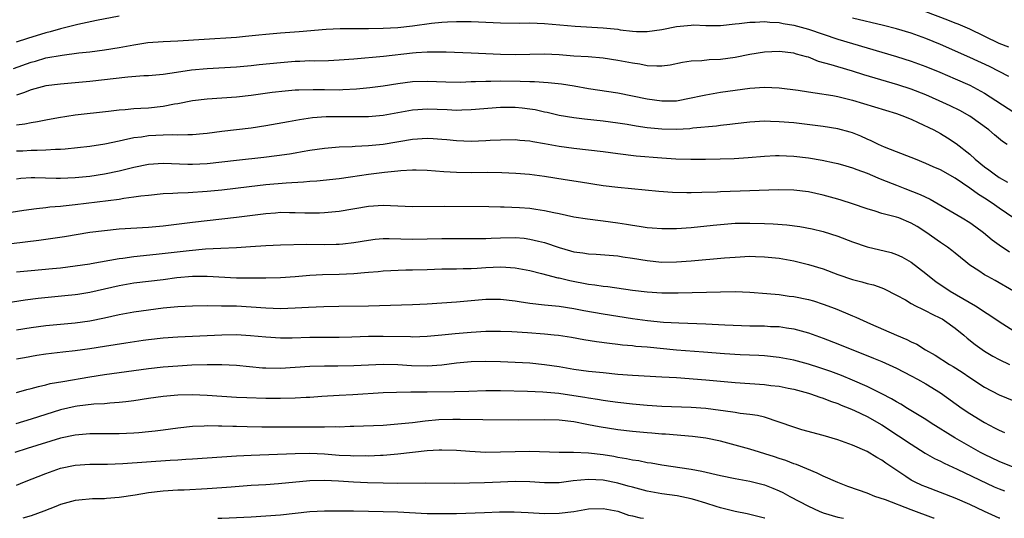
# Model space of a CAD drawing. Units: inches. Extents: x 2625000 to 2628000, y 1458000 to 1461000.
# Drawn here: x 2625745 to 2625880, y 1458000 to 1458068 of the extents above; entities that cross this region are included whole.
import ezdxf

# ---------------------------------------------------------------- set-up
doc = ezdxf.new("R2010")
doc.units = ezdxf.units.IN
doc.header["$MEASUREMENT"] = 0
doc.layers.add('LD26251458_2ft', color=225, linetype='Continuous')

msp = doc.modelspace()

# ---------------------------------------------------------------- linework, layer by layer
at = {"layer": 'LD26251458_2ft'}
for points, elevation in [([(2625880.3, 1458064.3), (2625879, 1458064.82), (2625875, 1458066.74), (2625873.42, 1458067.42), (2625873, 1458067.57), (2625871.99, 1458067.99), (2625869, 1458069.11)], 10058), ([(2625744.6, 1458061.4), (2625747, 1458062.27), (2625747.59, 1458062.41), (2625749, 1458062.83), (2625751.23, 1458063.23), (2625753.51, 1458063.51), (2625755, 1458063.67), (2625757, 1458063.92), (2625759, 1458064.26), (2625761, 1458064.64), (2625762.92, 1458064.92), (2625765, 1458065.06), (2625767, 1458065.16), (2625770.59, 1458065.41), (2625775, 1458065.68), (2625776.21, 1458065.79), (2625778.03, 1458065.97), (2625779, 1458066.09), (2625781, 1458066.27), (2625783.54, 1458066.46), (2625787.23, 1458066.77), (2625789.14, 1458066.86), (2625791.13, 1458066.87), (2625793, 1458066.85), (2625795, 1458066.88), (2625797, 1458067), (2625799, 1458067.22), (2625801.57, 1458067.57), (2625803, 1458067.7), (2625803.77, 1458067.77), (2625805, 1458067.82), (2625805.82, 1458067.82), (2625807, 1458067.81), (2625811, 1458067.61), (2625813.58, 1458067.58), (2625815, 1458067.61), (2625817, 1458067.55), (2625821.17, 1458067.17), (2625825, 1458066.96), (2625827, 1458066.74), (2625827.31, 1458066.69), (2625829, 1458066.5), (2625829.54, 1458066.46), (2625831, 1458066.44), (2625833, 1458066.72), (2625835, 1458067.14), (2625837, 1458067.32), (2625837.33, 1458067.33), (2625839, 1458067.27), (2625839.28, 1458067.28), (2625841, 1458067.28), (2625843, 1458067.49), (2625843.53, 1458067.53), (2625845, 1458067.73), (2625845.71, 1458067.71), (2625847, 1458067.81), (2625847.71, 1458067.71), (2625849, 1458067.68), (2625849.54, 1458067.54), (2625851, 1458067.32), (2625853, 1458066.75), (2625855, 1458066.07), (2625857, 1458065.41), (2625861, 1458064.2), (2625865, 1458063.03), (2625867, 1458062.4), (2625869, 1458061.67), (2625870.9, 1458060.9), (2625873, 1458060), (2625875, 1458059.12), (2625877, 1458058.04), (2625881, 1458055.41)], 10062), ([(2625759, 1458068.52), (2625755.93, 1458067.93), (2625753.39, 1458067.39), (2625751.17, 1458066.83), (2625751, 1458066.8), (2625749.6, 1458066.4), (2625749, 1458066.25), (2625746.5, 1458065.5), (2625744.97, 1458064.97)], 10060), ([(2625880.32, 1458060.32), (2625879, 1458061), (2625877.67, 1458061.67), (2625875, 1458062.91), (2625871, 1458064.68), (2625869, 1458065.5), (2625867, 1458066.2), (2625865, 1458066.79), (2625863.24, 1458067.24), (2625859, 1458068.27)], 10060), ([(2625880.1, 1458051), (2625879.45, 1458051.45), (2625878.34, 1458052.34), (2625877.6, 1458053), (2625875, 1458054.9), (2625873.65, 1458055.65), (2625872.31, 1458056.31), (2625870.81, 1458057), (2625869, 1458057.8), (2625867, 1458058.59), (2625865.18, 1458059.18), (2625862.07, 1458060.07), (2625860.53, 1458060.53), (2625858.98, 1458061.02), (2625857, 1458061.6), (2625856.09, 1458061.91), (2625854.37, 1458062.37), (2625853, 1458062.92), (2625852.74, 1458063), (2625851.37, 1458063.37), (2625851, 1458063.48), (2625849, 1458063.73), (2625847, 1458063.64), (2625845, 1458063.32), (2625843, 1458062.91), (2625841, 1458062.63), (2625839.43, 1458062.57), (2625838.44, 1458062.44), (2625837, 1458062.39), (2625835.8, 1458062.2), (2625834.15, 1458061.85), (2625833, 1458061.72), (2625832.31, 1458061.69), (2625831, 1458061.77), (2625829.98, 1458061.98), (2625829, 1458062.11), (2625827, 1458062.5), (2625825, 1458062.8), (2625822.97, 1458062.97), (2625821, 1458063.09), (2625819, 1458063.24), (2625817, 1458063.34), (2625815, 1458063.32), (2625813, 1458063.27), (2625811, 1458063.3), (2625807, 1458063.49), (2625803.61, 1458063.61), (2625801.62, 1458063.62), (2625801, 1458063.6), (2625799.52, 1458063.52), (2625799, 1458063.48), (2625795.05, 1458063.05), (2625791, 1458062.67), (2625789, 1458062.51), (2625787.56, 1458062.44), (2625785.6, 1458062.4), (2625785, 1458062.42), (2625783.65, 1458062.35), (2625783, 1458062.33), (2625781, 1458062.17), (2625778.11, 1458061.89), (2625777, 1458061.77), (2625775, 1458061.59), (2625771, 1458061.36), (2625768.85, 1458061.15), (2625766.84, 1458060.84), (2625765, 1458060.58), (2625763, 1458060.4), (2625762.37, 1458060.37), (2625760.21, 1458060.21), (2625755, 1458059.63), (2625751, 1458059.27), (2625749, 1458059.01), (2625747, 1458058.48), (2625745.95, 1458058.05), (2625745, 1458057.76)], 10064), ([(2625745, 1458053.72), (2625746.14, 1458053.86), (2625747, 1458054.04), (2625747.85, 1458054.15), (2625749, 1458054.4), (2625750.72, 1458054.72), (2625753, 1458055.07), (2625757.57, 1458055.57), (2625759, 1458055.76), (2625759.81, 1458055.81), (2625761, 1458055.93), (2625761.97, 1458055.97), (2625763, 1458056.04), (2625765, 1458056.25), (2625766.56, 1458056.56), (2625767, 1458056.63), (2625769, 1458057.03), (2625771, 1458057.24), (2625773, 1458057.38), (2625775, 1458057.54), (2625777, 1458057.77), (2625779.86, 1458058.14), (2625781.66, 1458058.34), (2625783, 1458058.46), (2625783.51, 1458058.49), (2625785.46, 1458058.54), (2625787, 1458058.51), (2625789, 1458058.5), (2625789.49, 1458058.51), (2625791.38, 1458058.62), (2625793.19, 1458058.81), (2625795, 1458059.04), (2625797, 1458059.34), (2625799, 1458059.6), (2625801, 1458059.67), (2625803.56, 1458059.56), (2625805.54, 1458059.54), (2625807, 1458059.6), (2625807.6, 1458059.6), (2625809, 1458059.67), (2625809.66, 1458059.66), (2625811, 1458059.69), (2625813.67, 1458059.67), (2625815, 1458059.62), (2625815.62, 1458059.62), (2625817.5, 1458059.5), (2625819.31, 1458059.31), (2625821.03, 1458059.03), (2625823, 1458058.68), (2625827, 1458058.05), (2625829, 1458057.67), (2625831, 1458057.25), (2625833, 1458056.96), (2625835, 1458057), (2625837, 1458057.37), (2625838.32, 1458057.68), (2625839, 1458057.81), (2625841, 1458058.16), (2625845, 1458058.72), (2625847, 1458058.85), (2625849, 1458058.74), (2625851.58, 1458058.42), (2625853, 1458058.2), (2625853.92, 1458058.08), (2625856.31, 1458057.69), (2625857, 1458057.55), (2625859, 1458057.08), (2625865, 1458055.26), (2625865.72, 1458055), (2625867, 1458054.46), (2625867.97, 1458054.03), (2625870.09, 1458053), (2625871, 1458052.51), (2625871.94, 1458051.94), (2625873.15, 1458051.15), (2625875, 1458049.68), (2625875.73, 1458049), (2625877, 1458047.97), (2625877.57, 1458047.57), (2625878.29, 1458047), (2625879, 1458046.53), (2625880.13, 1458045.87)], 10066), ([(2625880.98, 1458040.98), (2625879, 1458042.31), (2625878.05, 1458043), (2625877, 1458043.7), (2625876.19, 1458044.19), (2625875, 1458045.08), (2625873, 1458046.44), (2625871, 1458047.56), (2625869.99, 1458047.99), (2625869, 1458048.44), (2625867.57, 1458049), (2625867, 1458049.25), (2625865, 1458050.03), (2625863.34, 1458050.66), (2625862.56, 1458051), (2625861.53, 1458051.53), (2625861, 1458051.74), (2625860.15, 1458052.15), (2625859, 1458052.6), (2625858.69, 1458052.69), (2625857, 1458053.17), (2625855, 1458053.49), (2625851, 1458053.96), (2625849, 1458054.13), (2625847.82, 1458054.18), (2625847, 1458054.19), (2625845, 1458054.08), (2625843, 1458053.85), (2625842.25, 1458053.75), (2625841, 1458053.62), (2625840.47, 1458053.53), (2625837.24, 1458053.24), (2625836.82, 1458053.18), (2625835, 1458053.07), (2625833, 1458053.09), (2625831, 1458053.29), (2625829.51, 1458053.51), (2625828.27, 1458053.73), (2625827, 1458053.93), (2625825, 1458054.19), (2625822.47, 1458054.47), (2625821, 1458054.67), (2625819, 1458055), (2625817.37, 1458055.37), (2625817, 1458055.43), (2625815.73, 1458055.73), (2625815, 1458055.84), (2625813.97, 1458055.97), (2625813, 1458056.06), (2625811, 1458056.05), (2625807, 1458055.73), (2625805.71, 1458055.71), (2625805, 1458055.67), (2625803.73, 1458055.73), (2625801, 1458055.82), (2625799.73, 1458055.73), (2625799, 1458055.69), (2625795, 1458054.99), (2625793, 1458054.81), (2625791, 1458054.78), (2625789, 1458054.81), (2625787.21, 1458054.79), (2625785.36, 1458054.65), (2625783.6, 1458054.4), (2625782.1, 1458054.1), (2625779, 1458053.55), (2625777, 1458053.26), (2625773, 1458052.79), (2625771, 1458052.51), (2625770.48, 1458052.48), (2625769, 1458052.34), (2625768.36, 1458052.36), (2625767, 1458052.31), (2625766.33, 1458052.33), (2625765, 1458052.3), (2625763, 1458052.19), (2625762.04, 1458052.04), (2625761, 1458051.93), (2625759.6, 1458051.6), (2625759, 1458051.49), (2625757.06, 1458051.06), (2625755, 1458050.74), (2625751.64, 1458050.36), (2625751, 1458050.32), (2625750.33, 1458050.33), (2625749, 1458050.23), (2625747.82, 1458050.18), (2625747, 1458050.2), (2625745.87, 1458050.13), (2625745, 1458050.09)], 10068), ([(2625745, 1458046.35), (2625745.59, 1458046.41), (2625747, 1458046.5), (2625747.49, 1458046.51), (2625750.43, 1458046.43), (2625751, 1458046.43), (2625753, 1458046.51), (2625755, 1458046.71), (2625757, 1458047), (2625759, 1458047.44), (2625761, 1458047.94), (2625763, 1458048.34), (2625765, 1458048.49), (2625768.35, 1458048.35), (2625769, 1458048.34), (2625771, 1458048.43), (2625773, 1458048.64), (2625775, 1458048.88), (2625778.72, 1458049.28), (2625780.5, 1458049.5), (2625782.24, 1458049.76), (2625783, 1458049.9), (2625783.95, 1458050.05), (2625785, 1458050.25), (2625787, 1458050.53), (2625789, 1458050.71), (2625790.76, 1458050.76), (2625791.2, 1458050.8), (2625793, 1458050.87), (2625795, 1458051.08), (2625799, 1458051.74), (2625801, 1458051.87), (2625801.83, 1458051.83), (2625803, 1458051.75), (2625803.7, 1458051.69), (2625805, 1458051.56), (2625807, 1458051.49), (2625809, 1458051.55), (2625809.6, 1458051.6), (2625811, 1458051.66), (2625813, 1458051.69), (2625813.62, 1458051.62), (2625815, 1458051.51), (2625815.42, 1458051.42), (2625817, 1458051.16), (2625819, 1458050.79), (2625821, 1458050.5), (2625823, 1458050.29), (2625825, 1458050.05), (2625827, 1458049.78), (2625829.49, 1458049.49), (2625833, 1458049.2), (2625834.92, 1458049.08), (2625836.97, 1458049.03), (2625838.97, 1458049.03), (2625840.94, 1458049.06), (2625842.88, 1458049.12), (2625844.75, 1458049.25), (2625847, 1458049.43), (2625848.5, 1458049.5), (2625849, 1458049.51), (2625851, 1458049.43), (2625853, 1458049.18), (2625854.86, 1458048.86), (2625856.53, 1458048.53), (2625857, 1458048.42), (2625858.09, 1458048.09), (2625859, 1458047.85), (2625859.59, 1458047.59), (2625861, 1458047.11), (2625862.46, 1458046.46), (2625863, 1458046.26), (2625865, 1458045.45), (2625866.15, 1458045), (2625868.21, 1458044.21), (2625869.58, 1458043.58), (2625873.95, 1458041), (2625875, 1458040.36), (2625875.79, 1458039.79), (2625876.84, 1458039), (2625878.02, 1458038.02), (2625879, 1458037.31), (2625880.39, 1458036.39)], 10070), ([(2625880.96, 1458031), (2625878.44, 1458032.44), (2625877.43, 1458033), (2625877, 1458033.25), (2625876.22, 1458033.78), (2625875, 1458034.57), (2625874.43, 1458035), (2625873, 1458036.17), (2625872.55, 1458036.55), (2625871.95, 1458037), (2625871, 1458037.63), (2625869, 1458039.06), (2625867.81, 1458039.81), (2625867, 1458040.3), (2625865.29, 1458041), (2625865, 1458041.11), (2625863, 1458041.62), (2625862.09, 1458041.91), (2625861, 1458042.22), (2625859, 1458042.92), (2625857.44, 1458043.44), (2625857, 1458043.57), (2625855, 1458044.11), (2625853, 1458044.54), (2625851, 1458044.8), (2625848.84, 1458044.84), (2625845, 1458044.68), (2625841, 1458044.56), (2625840.53, 1458044.53), (2625838.45, 1458044.45), (2625837, 1458044.42), (2625836.41, 1458044.41), (2625834.46, 1458044.46), (2625832.6, 1458044.6), (2625827, 1458045.13), (2625825, 1458045.4), (2625821.9, 1458045.9), (2625819.8, 1458046.2), (2625817, 1458046.66), (2625814.94, 1458046.94), (2625813.08, 1458047.08), (2625811.17, 1458047.17), (2625809.2, 1458047.2), (2625807, 1458047.17), (2625805, 1458047.18), (2625803.29, 1458047.29), (2625801, 1458047.49), (2625799.51, 1458047.51), (2625799, 1458047.5), (2625797.42, 1458047.42), (2625797, 1458047.36), (2625795.2, 1458047.2), (2625793, 1458046.93), (2625790.55, 1458046.55), (2625789, 1458046.34), (2625785.97, 1458046.03), (2625785, 1458045.97), (2625784.12, 1458045.88), (2625781.76, 1458045.76), (2625779, 1458045.51), (2625776.74, 1458045.26), (2625773, 1458044.79), (2625771, 1458044.6), (2625768.43, 1458044.43), (2625767, 1458044.39), (2625766.32, 1458044.32), (2625765, 1458044.28), (2625763, 1458044.08), (2625761.96, 1458043.96), (2625761, 1458043.81), (2625759.65, 1458043.65), (2625759, 1458043.53), (2625753, 1458042.78), (2625751.39, 1458042.61), (2625751, 1458042.56), (2625749.55, 1458042.45), (2625749, 1458042.37), (2625747.74, 1458042.26), (2625745.99, 1458042.01), (2625744.27, 1458041.73)], 10072), ([(2625740.91, 1458037.09), (2625748.05, 1458037.95), (2625751.54, 1458038.46), (2625755, 1458039.04), (2625757, 1458039.3), (2625759, 1458039.49), (2625763, 1458039.75), (2625765, 1458039.94), (2625769, 1458040.44), (2625775, 1458041.09), (2625779, 1458041.62), (2625780.3, 1458041.7), (2625781, 1458041.77), (2625782.25, 1458041.75), (2625783, 1458041.76), (2625784.3, 1458041.7), (2625785, 1458041.7), (2625786.3, 1458041.7), (2625787, 1458041.73), (2625789, 1458041.91), (2625793, 1458042.59), (2625795, 1458042.72), (2625799, 1458042.57), (2625803.41, 1458042.59), (2625809.42, 1458042.58), (2625811, 1458042.52), (2625811.49, 1458042.52), (2625813.59, 1458042.41), (2625815, 1458042.32), (2625815.81, 1458042.19), (2625817, 1458042.03), (2625818.27, 1458041.73), (2625819, 1458041.59), (2625821, 1458041.16), (2625822.88, 1458040.88), (2625824.64, 1458040.64), (2625825, 1458040.61), (2625827, 1458040.33), (2625828.16, 1458040.16), (2625829, 1458040), (2625829.89, 1458039.89), (2625831, 1458039.7), (2625831.66, 1458039.66), (2625833, 1458039.54), (2625835, 1458039.55), (2625837, 1458039.67), (2625839.99, 1458039.99), (2625841, 1458040.12), (2625843, 1458040.27), (2625844.28, 1458040.28), (2625845, 1458040.3), (2625847, 1458040.24), (2625848.19, 1458040.19), (2625850.06, 1458040.06), (2625851.82, 1458039.82), (2625853.5, 1458039.5), (2625855, 1458039.15), (2625857, 1458038.52), (2625859, 1458037.74), (2625861, 1458037.04), (2625864.26, 1458036.26), (2625865, 1458036.01), (2625865.71, 1458035.71), (2625867, 1458034.97), (2625869, 1458033.43), (2625869.51, 1458033), (2625870.34, 1458032.34), (2625872.31, 1458031), (2625875.76, 1458029), (2625876.52, 1458028.52), (2625877, 1458028.17), (2625877.72, 1458027.72), (2625879, 1458026.86), (2625881, 1458025.61)], 10074), ([(2625745, 1458033.64), (2625747, 1458033.83), (2625749.92, 1458034.08), (2625751, 1458034.2), (2625753, 1458034.44), (2625755, 1458034.75), (2625755.21, 1458034.79), (2625759, 1458035.46), (2625759.51, 1458035.51), (2625761, 1458035.72), (2625764.04, 1458036.04), (2625768.56, 1458036.56), (2625770.76, 1458036.76), (2625772.88, 1458036.88), (2625775, 1458036.96), (2625776.92, 1458037.08), (2625779, 1458037.23), (2625781, 1458037.33), (2625784.58, 1458037.42), (2625787, 1458037.39), (2625788.6, 1458037.4), (2625789, 1458037.41), (2625789.48, 1458037.48), (2625791, 1458037.63), (2625793, 1458037.97), (2625793.92, 1458038.08), (2625795, 1458038.17), (2625795.82, 1458038.18), (2625799, 1458038.11), (2625801, 1458038.13), (2625803, 1458038.19), (2625805, 1458038.21), (2625807, 1458038.19), (2625807.79, 1458038.21), (2625809, 1458038.21), (2625809.75, 1458038.25), (2625811, 1458038.29), (2625813, 1458038.31), (2625814.23, 1458038.23), (2625815, 1458038.12), (2625816.19, 1458037.81), (2625817, 1458037.63), (2625819, 1458036.94), (2625820.53, 1458036.53), (2625821, 1458036.39), (2625822.23, 1458036.23), (2625823, 1458036.1), (2625824.05, 1458036.05), (2625827, 1458035.81), (2625827.69, 1458035.69), (2625829, 1458035.51), (2625831, 1458035.18), (2625833, 1458034.98), (2625835, 1458035), (2625837, 1458035.16), (2625841.56, 1458035.56), (2625843, 1458035.66), (2625845, 1458035.76), (2625845.75, 1458035.75), (2625847, 1458035.71), (2625849, 1458035.49), (2625851, 1458035.12), (2625853, 1458034.65), (2625855, 1458034.06), (2625857, 1458033.3), (2625859, 1458032.59), (2625860.29, 1458032.29), (2625861, 1458032.05), (2625861.86, 1458031.86), (2625863, 1458031.46), (2625863.31, 1458031.31), (2625865, 1458030.45), (2625866.2, 1458029.8), (2625867, 1458029.32), (2625867.6, 1458029), (2625868.53, 1458028.53), (2625869, 1458028.34), (2625869.87, 1458027.87), (2625871, 1458027.33), (2625871.21, 1458027.21), (2625871.55, 1458027), (2625873, 1458025.94), (2625874.16, 1458025), (2625874.61, 1458024.61), (2625875.74, 1458023.74), (2625877, 1458022.83), (2625878.14, 1458022.14), (2625879, 1458021.66), (2625880.39, 1458021)], 10076), ([(2625743, 1458029.31), (2625746.2, 1458029.8), (2625747.97, 1458030.03), (2625751.61, 1458030.39), (2625753, 1458030.55), (2625753.39, 1458030.61), (2625755, 1458030.88), (2625759, 1458031.79), (2625761, 1458032.12), (2625765, 1458032.61), (2625766.85, 1458032.85), (2625769, 1458033.04), (2625771, 1458033.07), (2625775, 1458032.84), (2625777, 1458032.82), (2625779, 1458032.84), (2625781, 1458032.89), (2625783, 1458033.01), (2625785, 1458033.18), (2625786.73, 1458033.27), (2625789, 1458033.33), (2625791, 1458033.43), (2625792.46, 1458033.54), (2625793, 1458033.61), (2625794.3, 1458033.7), (2625795, 1458033.78), (2625798.1, 1458033.9), (2625799, 1458033.91), (2625801, 1458033.98), (2625803, 1458034.03), (2625805, 1458034.04), (2625805.92, 1458034.08), (2625807, 1458034.09), (2625807.84, 1458034.16), (2625809, 1458034.24), (2625811, 1458034.33), (2625811.74, 1458034.26), (2625813, 1458034.2), (2625815, 1458033.81), (2625816.58, 1458033.42), (2625818.83, 1458032.83), (2625819, 1458032.8), (2625820.45, 1458032.45), (2625823, 1458031.97), (2625823.88, 1458031.88), (2625825, 1458031.7), (2625825.63, 1458031.63), (2625829, 1458031.15), (2625831, 1458030.91), (2625833, 1458030.79), (2625835.22, 1458030.78), (2625841, 1458030.93), (2625843, 1458030.94), (2625845, 1458030.87), (2625847.3, 1458030.7), (2625849, 1458030.53), (2625850.34, 1458030.34), (2625851, 1458030.27), (2625853, 1458029.86), (2625853.67, 1458029.67), (2625855, 1458029.23), (2625856.62, 1458028.62), (2625858.05, 1458028.05), (2625859, 1458027.64), (2625859.46, 1458027.46), (2625860.43, 1458027), (2625861.45, 1458026.55), (2625865.01, 1458025), (2625866.41, 1458024.41), (2625867, 1458024.09), (2625867.75, 1458023.75), (2625868.93, 1458023), (2625870.27, 1458022.27), (2625872.24, 1458021), (2625872.72, 1458020.72), (2625873.94, 1458019.94), (2625875, 1458019.22), (2625877, 1458017.91), (2625879, 1458016.86), (2625881, 1458016.02)], 10078), ([(2625745, 1458025.74), (2625747, 1458026.05), (2625749, 1458026.32), (2625751, 1458026.52), (2625753, 1458026.7), (2625755, 1458026.97), (2625757, 1458027.37), (2625759, 1458027.81), (2625761, 1458028.17), (2625763, 1458028.46), (2625765, 1458028.71), (2625767, 1458028.9), (2625769, 1458029), (2625771, 1458029.03), (2625772.98, 1458029.02), (2625775, 1458028.98), (2625777, 1458028.88), (2625779, 1458028.73), (2625781, 1458028.65), (2625783, 1458028.71), (2625784.81, 1458028.81), (2625786.9, 1458028.9), (2625788.95, 1458028.95), (2625793, 1458029), (2625799, 1458029.2), (2625801, 1458029.28), (2625803, 1458029.39), (2625805, 1458029.53), (2625809, 1458029.92), (2625809.93, 1458029.93), (2625811, 1458029.93), (2625813, 1458029.68), (2625813.56, 1458029.57), (2625815, 1458029.35), (2625817, 1458029.12), (2625819, 1458028.94), (2625821, 1458028.64), (2625822.37, 1458028.37), (2625825, 1458027.91), (2625829, 1458027.29), (2625831.04, 1458027), (2625833.21, 1458026.79), (2625835.32, 1458026.68), (2625839, 1458026.53), (2625841.59, 1458026.4), (2625845, 1458026.29), (2625847, 1458026.25), (2625847.81, 1458026.19), (2625849, 1458026.16), (2625850, 1458026), (2625851, 1458025.87), (2625853, 1458025.32), (2625855, 1458024.59), (2625857, 1458023.82), (2625861.86, 1458021.86), (2625863, 1458021.39), (2625865, 1458020.48), (2625867, 1458019.47), (2625867.86, 1458019), (2625869, 1458018.35), (2625871, 1458017.11), (2625873.97, 1458015), (2625875, 1458014.29), (2625877, 1458013.06), (2625878.37, 1458012.37), (2625879, 1458012.03), (2625879.72, 1458011.72)], 10080), ([(2625880.89, 1458007), (2625879, 1458007.75), (2625877, 1458008.7), (2625876.43, 1458009), (2625872.95, 1458011), (2625869.73, 1458013), (2625869, 1458013.47), (2625866.48, 1458015), (2625865.57, 1458015.57), (2625865, 1458015.88), (2625864.32, 1458016.32), (2625863, 1458017), (2625861, 1458018.01), (2625859, 1458018.87), (2625857.48, 1458019.48), (2625856.02, 1458020.02), (2625854.53, 1458020.53), (2625853, 1458021.03), (2625851, 1458021.58), (2625849, 1458021.95), (2625847, 1458022.17), (2625846.22, 1458022.22), (2625843.67, 1458022.33), (2625841.53, 1458022.47), (2625838.7, 1458022.7), (2625835, 1458022.97), (2625831, 1458023.34), (2625829.46, 1458023.46), (2625829, 1458023.52), (2625827.64, 1458023.64), (2625827, 1458023.72), (2625825.85, 1458023.85), (2625824.08, 1458024.08), (2625822.36, 1458024.36), (2625820.66, 1458024.66), (2625818.93, 1458024.93), (2625818.34, 1458025), (2625817, 1458025.15), (2625814.67, 1458025.33), (2625812.55, 1458025.45), (2625811, 1458025.51), (2625809, 1458025.5), (2625807, 1458025.38), (2625804.81, 1458025.19), (2625802.99, 1458024.99), (2625801, 1458024.81), (2625799, 1458024.73), (2625798.75, 1458024.75), (2625795, 1458024.83), (2625793, 1458024.8), (2625790.73, 1458024.73), (2625789, 1458024.69), (2625785, 1458024.66), (2625782.6, 1458024.6), (2625781, 1458024.59), (2625779, 1458024.72), (2625776.92, 1458024.92), (2625775, 1458025.03), (2625773, 1458025.02), (2625767, 1458024.73), (2625765, 1458024.59), (2625763, 1458024.38), (2625762.28, 1458024.28), (2625759.92, 1458023.92), (2625757, 1458023.43), (2625755, 1458023.13), (2625753, 1458022.86), (2625751.32, 1458022.68), (2625750.57, 1458022.57), (2625749, 1458022.39), (2625747.79, 1458022.21), (2625746.08, 1458021.92), (2625745, 1458021.71)], 10082), ([(2625745, 1458017.18), (2625746.42, 1458017.57), (2625747, 1458017.7), (2625747.99, 1458018.01), (2625749, 1458018.22), (2625749.62, 1458018.38), (2625751.31, 1458018.69), (2625755, 1458019.32), (2625757, 1458019.64), (2625763, 1458020.44), (2625765, 1458020.66), (2625767, 1458020.83), (2625768.93, 1458020.93), (2625770.99, 1458020.99), (2625773, 1458021), (2625775, 1458020.91), (2625778.56, 1458020.56), (2625779, 1458020.53), (2625781, 1458020.5), (2625783, 1458020.62), (2625785, 1458020.75), (2625787, 1458020.81), (2625788.81, 1458020.81), (2625791, 1458020.86), (2625793, 1458020.97), (2625795, 1458021.05), (2625797, 1458021), (2625798.87, 1458020.87), (2625801, 1458020.83), (2625803, 1458020.96), (2625805, 1458021.2), (2625807, 1458021.39), (2625809, 1458021.46), (2625811, 1458021.41), (2625813, 1458021.32), (2625815, 1458021.21), (2625817, 1458021.01), (2625819, 1458020.7), (2625821, 1458020.37), (2625823, 1458020.1), (2625825, 1458019.88), (2625827, 1458019.69), (2625829, 1458019.54), (2625833, 1458019.33), (2625835, 1458019.2), (2625839, 1458018.89), (2625843, 1458018.52), (2625847, 1458018.27), (2625847.85, 1458018.15), (2625849, 1458018.03), (2625850.23, 1458017.77), (2625851, 1458017.63), (2625853, 1458017.09), (2625853.29, 1458017), (2625854.52, 1458016.52), (2625855, 1458016.38), (2625855.98, 1458015.98), (2625857, 1458015.65), (2625857.45, 1458015.45), (2625858.64, 1458015), (2625859.28, 1458014.72), (2625861, 1458013.89), (2625863, 1458012.74), (2625865.28, 1458011.28), (2625867, 1458010.1), (2625868.91, 1458008.91), (2625870.18, 1458008.18), (2625871, 1458007.8), (2625871.51, 1458007.51), (2625873.27, 1458006.73), (2625878.32, 1458004.32), (2625879, 1458004.03), (2625879.74, 1458003.74)], 10084), ([(2625879.09, 1458000), (2625879, 1458000.03), (2625877, 1458000.92), (2625875, 1458001.87), (2625873, 1458002.76), (2625869, 1458004.3), (2625868.5, 1458004.5), (2625867.43, 1458005), (2625867, 1458005.23), (2625866.28, 1458005.72), (2625863.53, 1458007.53), (2625863, 1458007.93), (2625862.3, 1458008.3), (2625861, 1458009.1), (2625859, 1458009.98), (2625857, 1458010.72), (2625855, 1458011.32), (2625852.1, 1458012.1), (2625851, 1458012.42), (2625849, 1458013.13), (2625847, 1458013.79), (2625846.05, 1458014.05), (2625845, 1458014.18), (2625843.7, 1458014.3), (2625843, 1458014.44), (2625841.34, 1458014.66), (2625841, 1458014.73), (2625839, 1458014.99), (2625837, 1458015.13), (2625833, 1458015.28), (2625831, 1458015.39), (2625829, 1458015.56), (2625827, 1458015.79), (2625825.95, 1458015.95), (2625825, 1458016.07), (2625824.22, 1458016.22), (2625823, 1458016.39), (2625822.49, 1458016.49), (2625821, 1458016.73), (2625818.97, 1458017.03), (2625816.77, 1458017.23), (2625814.69, 1458017.31), (2625811, 1458017.41), (2625809, 1458017.4), (2625806.69, 1458017.31), (2625804.74, 1458017.26), (2625801, 1458017.21), (2625798.78, 1458017.22), (2625796.81, 1458017.19), (2625795, 1458017.12), (2625790.87, 1458016.87), (2625789, 1458016.78), (2625786.63, 1458016.63), (2625785, 1458016.51), (2625784.49, 1458016.49), (2625783, 1458016.39), (2625781, 1458016.34), (2625779, 1458016.34), (2625776.43, 1458016.43), (2625775, 1458016.51), (2625771, 1458016.77), (2625769, 1458016.85), (2625767, 1458016.79), (2625765, 1458016.62), (2625763, 1458016.35), (2625761, 1458016.04), (2625759.93, 1458015.92), (2625759, 1458015.8), (2625757.72, 1458015.72), (2625757, 1458015.64), (2625755.57, 1458015.57), (2625753.3, 1458015.3), (2625753, 1458015.26), (2625751, 1458014.8), (2625749, 1458014.18), (2625747, 1458013.52), (2625744.91, 1458012.91)], 10086), ([(2625870.14, 1458000), (2625870.04, 1458000.04), (2625867, 1458001.16), (2625863.48, 1458002.52), (2625862.04, 1458003), (2625861, 1458003.43), (2625859.83, 1458003.83), (2625858.36, 1458004.36), (2625857, 1458004.89), (2625855, 1458005.77), (2625854.18, 1458006.18), (2625851.36, 1458007.36), (2625851, 1458007.46), (2625849.9, 1458007.9), (2625849, 1458008.15), (2625848.37, 1458008.37), (2625845, 1458009.42), (2625841, 1458010.52), (2625839, 1458010.96), (2625837.18, 1458011.18), (2625833.48, 1458011.48), (2625833, 1458011.5), (2625831.63, 1458011.63), (2625831, 1458011.68), (2625829, 1458011.87), (2625827, 1458012.1), (2625824.47, 1458012.47), (2625823, 1458012.76), (2625822.79, 1458012.79), (2625821, 1458013.15), (2625819, 1458013.39), (2625817, 1458013.45), (2625813.39, 1458013.39), (2625808.57, 1458013.43), (2625805.49, 1458013.49), (2625804.52, 1458013.48), (2625802.58, 1458013.42), (2625800.73, 1458013.27), (2625799, 1458013.05), (2625797, 1458012.84), (2625795, 1458012.69), (2625791, 1458012.52), (2625790.52, 1458012.52), (2625789, 1458012.44), (2625788.47, 1458012.47), (2625787, 1458012.42), (2625786.45, 1458012.45), (2625785, 1458012.44), (2625783, 1458012.46), (2625778.45, 1458012.45), (2625776.48, 1458012.48), (2625775, 1458012.53), (2625774.52, 1458012.52), (2625773, 1458012.58), (2625772.57, 1458012.57), (2625771, 1458012.61), (2625770.58, 1458012.58), (2625769, 1458012.54), (2625767, 1458012.32), (2625765, 1458012.04), (2625763.91, 1458011.91), (2625763, 1458011.79), (2625761.69, 1458011.69), (2625761, 1458011.62), (2625759, 1458011.53), (2625757, 1458011.51), (2625755, 1458011.52), (2625753, 1458011.36), (2625751, 1458010.93), (2625746.45, 1458009.55), (2625744.8, 1458009)], 10088), ([(2625745, 1458004.54), (2625746.1, 1458005), (2625749, 1458006.14), (2625751, 1458006.83), (2625753, 1458007.25), (2625755, 1458007.38), (2625757.41, 1458007.41), (2625759.5, 1458007.5), (2625765.94, 1458007.94), (2625767, 1458007.99), (2625768.08, 1458008.08), (2625769, 1458008.11), (2625773, 1458008.41), (2625775, 1458008.53), (2625777, 1458008.63), (2625783, 1458008.87), (2625785, 1458008.89), (2625787, 1458008.79), (2625789, 1458008.63), (2625790.56, 1458008.56), (2625791, 1458008.53), (2625792.56, 1458008.56), (2625793, 1458008.55), (2625794.63, 1458008.63), (2625795, 1458008.63), (2625797, 1458008.78), (2625801, 1458009.26), (2625802.66, 1458009.34), (2625803, 1458009.37), (2625805, 1458009.32), (2625806.83, 1458009.17), (2625809, 1458009.04), (2625811, 1458009.06), (2625813, 1458009.13), (2625815, 1458009.15), (2625819, 1458009.05), (2625820.97, 1458009.03), (2625823, 1458008.93), (2625825, 1458008.7), (2625826.47, 1458008.47), (2625827, 1458008.36), (2625828.18, 1458008.18), (2625829, 1458007.99), (2625829.87, 1458007.87), (2625831, 1458007.63), (2625831.56, 1458007.56), (2625833, 1458007.31), (2625837, 1458006.72), (2625838.45, 1458006.45), (2625841, 1458005.84), (2625843, 1458005.43), (2625845, 1458005.08), (2625847, 1458004.57), (2625848.13, 1458004.13), (2625849, 1458003.76), (2625849.51, 1458003.51), (2625850.43, 1458003), (2625853, 1458001.66), (2625854.43, 1458001), (2625855, 1458000.77), (2625857, 1458000.17), (2625857.75, 1458000)], 10090), ([(2625847.03, 1458000), (2625847, 1458000.01), (2625844.63, 1458000.63), (2625843, 1458000.95), (2625841, 1458001.43), (2625840.4, 1458001.6), (2625839, 1458002.06), (2625837.49, 1458002.51), (2625837, 1458002.68), (2625835.08, 1458003.08), (2625833, 1458003.36), (2625831, 1458003.71), (2625829.99, 1458003.99), (2625829, 1458004.24), (2625828.41, 1458004.41), (2625827, 1458004.8), (2625825, 1458005.2), (2625823, 1458005.3), (2625820.9, 1458005.1), (2625819, 1458004.86), (2625817, 1458004.83), (2625815, 1458004.96), (2625813, 1458005.01), (2625811, 1458004.94), (2625808.84, 1458004.84), (2625806.79, 1458004.79), (2625804.77, 1458004.77), (2625800.82, 1458004.82), (2625797, 1458004.76), (2625795, 1458004.78), (2625792.85, 1458004.85), (2625790.95, 1458004.95), (2625788.92, 1458005.08), (2625787, 1458005.17), (2625785, 1458005.12), (2625780.72, 1458004.72), (2625779, 1458004.59), (2625777, 1458004.47), (2625774.26, 1458004.26), (2625773, 1458004.15), (2625771, 1458004.01), (2625767.86, 1458003.86), (2625767, 1458003.84), (2625765, 1458003.72), (2625763, 1458003.49), (2625761.18, 1458003.18), (2625759, 1458002.85), (2625757.28, 1458002.72), (2625757, 1458002.68), (2625755.36, 1458002.64), (2625753.52, 1458002.48), (2625753, 1458002.42), (2625751, 1458001.89), (2625750.37, 1458001.63), (2625748.74, 1458001), (2625747, 1458000.36), (2625745.89, 1458000)], 10092), ([(2625772.48, 1458000), (2625773, 1458000.03), (2625777, 1458000.19), (2625779, 1458000.32), (2625781, 1458000.49), (2625783, 1458000.71), (2625785, 1458000.92), (2625787, 1458001.02), (2625788.96, 1458001.04), (2625790.97, 1458001.03), (2625793, 1458000.99), (2625797, 1458000.88), (2625801, 1458000.68), (2625803, 1458000.64), (2625805, 1458000.68), (2625808.81, 1458000.81), (2625810.87, 1458000.87), (2625812.87, 1458000.87), (2625814.78, 1458000.78), (2625817, 1458000.65), (2625819, 1458000.69), (2625821, 1458000.95), (2625823, 1458001.28), (2625825, 1458001.34), (2625827, 1458000.97), (2625828.45, 1458000.45), (2625829, 1458000.34), (2625830.06, 1458000.06), (2625830.49, 1458000)], 10094)]:
    msp.add_lwpolyline(points, dxfattribs=dict(at, elevation=elevation))

doc.saveas('drawing.dxf')
